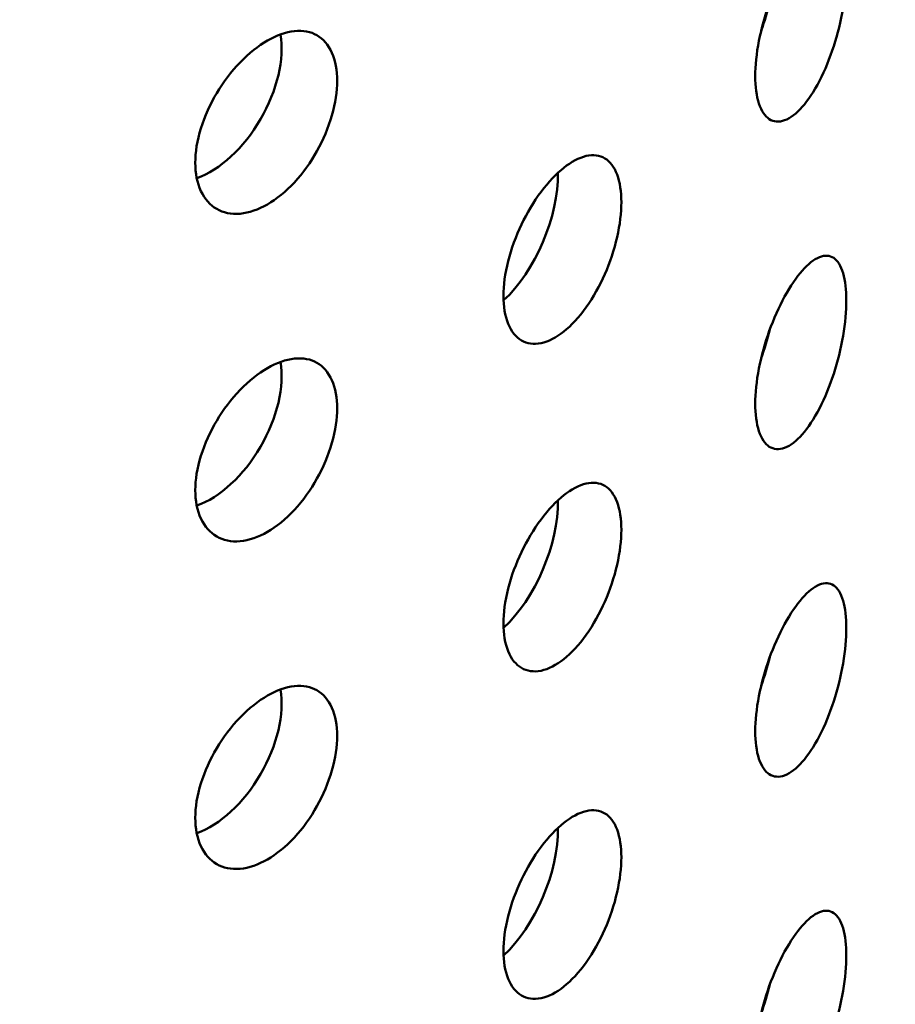
# Model space of a CAD drawing. Units: millimetres. Extents: x -506 to 21888, y -541 to 6295.
# Drawn here: x 5899 to 5920, y 3276 to 3301 of the extents above; entities that cross this region are included whole.
import ezdxf

# ---------------------------------------------------------------- set-up
doc = ezdxf.new("R2010")
doc.units = ezdxf.units.MM
doc.header["$LTSCALE"] = 10
doc.layers.add('Hatch (ISO)', color=7, linetype='Continuous', lineweight=18)
doc.layers.add('Visible (ISO)', color=7, linetype='Continuous', lineweight=50)

msp = doc.modelspace()

# ---------------------------------------------------------------- hatches: boundary and pattern name
at = {"layer": 'Hatch (ISO)'}
h = msp.add_hatch(dxfattribs=at)
h.set_pattern_fill('ANSI31', color=256, scale=254, angle=210.0002, style=0)
h.set_pattern_definition([(255.0002, (0, 0), (30.66818, -8.21739), [])])
edge = h.paths.add_edge_path()
edge.add_spline(control_points=[(6127.843, 3106.15), (6127.663, 3106.052), (6127.487, 3105.994), (6127.155, 3105.965), (6127.004, 3105.996), (6126.876, 3106.07)], knot_values=[-0.310416, -0.310416, -0.310416, -0.310416, -0.234387, -0.234387, -0.15757, -0.15757, -0.15757, -0.15757], degree=3, periodic=0)
edge.add_spline(control_points=[(6126.876, 3106.07), (6126.874, 3106.071), (6126.872, 3106.073), (6126.74, 3106.15), (6126.637, 3106.27), (6126.498, 3106.583), (6126.462, 3106.773), (6126.462, 3106.986)], knot_values=[-0.15757, -0.15757, -0.15757, -0.15757, -0.156258, -0.156258, -0.078129, -0.078129, 0, 0, 0, 0], degree=3, periodic=0)
edge.add_line((6126.462, 3106.986), (6126.462, 3263.675))
edge.add_spline(control_points=[(6126.462, 3263.675), (6126.462, 3263.882), (6126.496, 3264.107), (6126.63, 3264.574), (6126.731, 3264.813), (6126.987, 3265.266), (6127.14, 3265.477), (6127.477, 3265.843), (6127.659, 3265.994), (6127.843, 3266.105)], knot_values=[-0.310416, -0.310416, -0.310416, -0.310416, -0.234387, -0.234387, -0.156258, -0.156258, -0.078129, -0.078129, 0, 0, 0, 0], degree=3, periodic=0)
edge.add_line((6127.843, 3266.105), (6146.439, 3277.347))
edge.add_ellipse((6146.318, 3283.185), major_axis=(3.619, 6.268), ratio=0.57735, start_angle=226.3479, end_angle=315)
edge.add_line((6151.436, 3286.14), (6151.436, 3354.21))
edge.add_ellipse((6146.318, 3351.255), major_axis=(3.619, 6.268), ratio=0.57735, start_angle=315, end_angle=360)
edge.add_ellipse((6146.318, 3351.255), major_axis=(3.619, 6.268), ratio=0.57735, start_angle=0, end_angle=43.6521)
edge.add_line((6146.439, 3357.233), (6123.232, 3344.465))
edge.add_ellipse((6123.272, 3346.457), major_axis=(-1.206, -2.089), ratio=0.57735, start_angle=0, end_angle=43.6521, ccw=False)
edge.add_ellipse((6123.272, 3346.457), major_axis=(-1.206, -2.089), ratio=0.57735, start_angle=315, end_angle=360, ccw=False)
edge.add_line((6121.566, 3345.472), (6121.566, 3380.812))
edge.add_ellipse((6123.272, 3381.797), major_axis=(1.206, 2.089), ratio=0.57735, start_angle=46.3479, end_angle=135, ccw=False)
edge.add_line((6123.232, 3383.743), (6146.439, 3397.772))
edge.add_ellipse((6146.318, 3403.611), major_axis=(3.619, 6.268), ratio=0.57735, start_angle=226.3479, end_angle=315)
edge.add_line((6151.436, 3406.565), (6151.436, 3474.636))
edge.add_ellipse((6146.318, 3471.681), major_axis=(3.619, 6.268), ratio=0.57735, start_angle=315, end_angle=360)
edge.add_ellipse((6146.318, 3471.681), major_axis=(3.619, 6.268), ratio=0.57735, start_angle=0, end_angle=43.6521)
edge.add_line((6146.439, 3477.658), (6123.232, 3464.89))
edge.add_ellipse((6123.272, 3466.883), major_axis=(-1.206, -2.089), ratio=0.57735, start_angle=0, end_angle=43.6521, ccw=False)
edge.add_ellipse((6123.272, 3466.883), major_axis=(-1.206, -2.089), ratio=0.57735, start_angle=315, end_angle=360, ccw=False)
edge.add_line((6121.566, 3465.898), (6121.566, 3501.238))
edge.add_ellipse((6123.272, 3502.223), major_axis=(1.206, 2.089), ratio=0.57735, start_angle=46.3479, end_angle=135, ccw=False)
edge.add_line((6123.232, 3504.169), (6146.439, 3518.198))
edge.add_ellipse((6146.318, 3524.036), major_axis=(3.619, 6.268), ratio=0.57735, start_angle=226.3479, end_angle=315)
edge.add_line((6151.436, 3526.991), (6151.436, 3595.061))
edge.add_ellipse((6146.318, 3592.107), major_axis=(3.619, 6.268), ratio=0.57735, start_angle=315, end_angle=360)
edge.add_ellipse((6146.318, 3592.107), major_axis=(3.619, 6.268), ratio=0.57735, start_angle=0, end_angle=43.6521)
edge.add_line((6146.439, 3598.084), (6123.232, 3585.316))
edge.add_ellipse((6123.272, 3587.308), major_axis=(-1.206, -2.089), ratio=0.57735, start_angle=0, end_angle=43.6521, ccw=False)
edge.add_ellipse((6123.272, 3587.308), major_axis=(-1.206, -2.089), ratio=0.57735, start_angle=352.4587, end_angle=360, ccw=False)
edge.add_line((6121.918, 3585.328), (6118.858, 3583.562))
edge.add_ellipse((6123.272, 3587.308), major_axis=(-3.206, -5.553), ratio=0.57735, start_angle=328.2271, end_angle=360)
edge.add_ellipse((6123.272, 3587.308), major_axis=(-3.206, -5.553), ratio=0.57735, start_angle=0, end_angle=43.6521)
edge.add_line((6123.165, 3582.012), (6146.372, 3594.78))
edge.add_ellipse((6146.318, 3592.107), major_axis=(1.619, 2.804), ratio=0.57735, start_angle=0, end_angle=43.6521, ccw=False)
edge.add_ellipse((6146.318, 3592.107), major_axis=(1.619, 2.804), ratio=0.57735, start_angle=315, end_angle=360, ccw=False)
edge.add_line((6148.608, 3593.428), (6148.608, 3525.358))
edge.add_ellipse((6146.318, 3524.036), major_axis=(-1.619, -2.804), ratio=0.57735, start_angle=46.3479, end_angle=135, ccw=False)
edge.add_line((6146.372, 3521.425), (6123.165, 3507.395))
edge.add_ellipse((6123.272, 3502.223), major_axis=(-3.206, -5.553), ratio=0.57735, start_angle=226.3479, end_angle=315)
edge.add_line((6118.737, 3499.605), (6118.737, 3464.265))
edge.add_ellipse((6123.272, 3466.883), major_axis=(-3.206, -5.553), ratio=0.57735, start_angle=315, end_angle=360)
edge.add_ellipse((6123.272, 3466.883), major_axis=(-3.206, -5.553), ratio=0.57735, start_angle=0, end_angle=43.6521)
edge.add_line((6123.165, 3461.587), (6146.372, 3474.355))
edge.add_ellipse((6146.318, 3471.681), major_axis=(1.619, 2.804), ratio=0.57735, start_angle=0, end_angle=43.6521, ccw=False)
edge.add_ellipse((6146.318, 3471.681), major_axis=(1.619, 2.804), ratio=0.57735, start_angle=315, end_angle=360, ccw=False)
edge.add_line((6148.608, 3473.003), (6148.608, 3404.932))
edge.add_ellipse((6146.318, 3403.611), major_axis=(-1.619, -2.804), ratio=0.57735, start_angle=46.3479, end_angle=135, ccw=False)
edge.add_line((6146.372, 3400.999), (6123.165, 3386.97))
edge.add_ellipse((6123.272, 3381.797), major_axis=(-3.206, -5.553), ratio=0.57735, start_angle=226.3479, end_angle=315)
edge.add_line((6118.737, 3379.179), (6118.737, 3343.839))
edge.add_ellipse((6123.272, 3346.457), major_axis=(-3.206, -5.553), ratio=0.57735, start_angle=315, end_angle=360)
edge.add_ellipse((6123.272, 3346.457), major_axis=(-3.206, -5.553), ratio=0.57735, start_angle=0, end_angle=43.6521)
edge.add_line((6123.165, 3341.161), (6146.372, 3353.929))
edge.add_ellipse((6146.318, 3351.255), major_axis=(1.619, 2.804), ratio=0.57735, start_angle=0, end_angle=43.6521, ccw=False)
edge.add_ellipse((6146.318, 3351.255), major_axis=(1.619, 2.804), ratio=0.57735, start_angle=315, end_angle=360, ccw=False)
edge.add_line((6148.608, 3352.577), (6148.608, 3284.507))
edge.add_ellipse((6146.318, 3283.185), major_axis=(-1.619, -2.804), ratio=0.57735, start_angle=46.3479, end_angle=135, ccw=False)
edge.add_line((6146.372, 3280.574), (6127.776, 3269.332))
edge.add_spline(control_points=[(6127.776, 3269.332), (6127.239, 3269.007), (6126.708, 3268.568), (6125.706, 3267.496), (6125.244, 3266.868), (6124.468, 3265.512), (6124.161, 3264.797), (6123.741, 3263.374), (6123.633, 3262.68), (6123.633, 3262.042)], knot_values=[-0.931248, -0.931248, -0.931248, -0.931248, -0.70316, -0.70316, -0.468773, -0.468773, -0.234387, -0.234387, 0, 0, 0, 0], degree=3, periodic=0)
edge.add_line((6123.633, 3262.042), (6123.633, 3105.353))
edge.add_spline(control_points=[(6123.633, 3105.353), (6123.633, 3104.732), (6123.735, 3104.176), (6124.139, 3103.239), (6124.441, 3102.873), (6124.842, 3102.626), (6124.859, 3102.616), (6124.876, 3102.606)], knot_values=[-0.931248, -0.931248, -0.931248, -0.931248, -0.70316, -0.70316, -0.468773, -0.468773, -0.458591, -0.458591, -0.458591, -0.458591], degree=3, periodic=0)
edge.add_spline(control_points=[(6124.876, 3102.606), (6125.249, 3102.39), (6125.689, 3102.297), (6126.679, 3102.368), (6127.224, 3102.543), (6127.776, 3102.847)], knot_values=[-0.458591, -0.458591, -0.458591, -0.458591, -0.234387, -0.234387, 0, 0, 0, 0], degree=3, periodic=0)
edge.add_line((6127.776, 3102.847), (6146.372, 3113.078))
edge.add_ellipse((6146.318, 3110.404), major_axis=(1.619, 2.804), ratio=0.57735, start_angle=0, end_angle=43.6521, ccw=False)
edge.add_ellipse((6146.318, 3110.404), major_axis=(1.619, 2.804), ratio=0.57735, start_angle=315, end_angle=360, ccw=False)
edge.add_line((6148.608, 3111.726), (6148.608, 3043.656))
edge.add_ellipse((6146.318, 3042.334), major_axis=(-1.619, -2.804), ratio=0.57735, start_angle=46.3479, end_angle=135, ccw=False)
edge.add_line((6146.372, 3039.722), (6123.165, 3025.693))
edge.add_ellipse((6123.272, 3020.52), major_axis=(-3.206, -5.553), ratio=0.57735, start_angle=226.3479, end_angle=315)
edge.add_line((6118.737, 3017.903), (6118.737, 2982.562))
edge.add_ellipse((6123.272, 2985.18), major_axis=(-3.206, -5.553), ratio=0.57735, start_angle=315, end_angle=360)
edge.add_ellipse((6123.272, 2985.18), major_axis=(-3.206, -5.553), ratio=0.57735, start_angle=0, end_angle=43.6521)
edge.add_line((6123.165, 2979.884), (6146.372, 2992.653))
edge.add_ellipse((6146.318, 2989.979), major_axis=(1.619, 2.804), ratio=0.57735, start_angle=0, end_angle=43.6521, ccw=False)
edge.add_ellipse((6146.318, 2989.979), major_axis=(1.619, 2.804), ratio=0.57735, start_angle=315, end_angle=360, ccw=False)
edge.add_line((6148.608, 2991.3), (6148.608, 2923.23))
edge.add_ellipse((6146.318, 2921.908), major_axis=(-1.619, -2.804), ratio=0.57735, start_angle=46.3479, end_angle=135, ccw=False)
edge.add_line((6146.372, 2919.297), (6123.165, 2905.268))
edge.add_ellipse((6123.272, 2900.095), major_axis=(-3.206, -5.553), ratio=0.57735, start_angle=226.3479, end_angle=315)
edge.add_line((6118.737, 2897.477), (6118.737, 2878.649))
edge.add_line((6118.737, 2878.649), (6121.566, 2880.282))
edge.add_line((6121.566, 2880.282), (6121.566, 2899.11))
edge.add_ellipse((6123.272, 2900.095), major_axis=(1.206, 2.089), ratio=0.57735, start_angle=46.3479, end_angle=135, ccw=False)
edge.add_line((6123.232, 2902.041), (6146.439, 2916.07))
edge.add_ellipse((6146.318, 2921.908), major_axis=(3.619, 6.268), ratio=0.57735, start_angle=226.3479, end_angle=315)
edge.add_line((6151.436, 2924.863), (6151.436, 2992.933))
edge.add_ellipse((6146.318, 2989.979), major_axis=(3.619, 6.268), ratio=0.57735, start_angle=315, end_angle=360)
edge.add_ellipse((6146.318, 2989.979), major_axis=(3.619, 6.268), ratio=0.57735, start_angle=0, end_angle=43.6521)
edge.add_line((6146.439, 2995.956), (6123.232, 2983.188))
edge.add_ellipse((6123.272, 2985.18), major_axis=(-1.206, -2.089), ratio=0.57735, start_angle=0, end_angle=43.6521, ccw=False)
edge.add_ellipse((6123.272, 2985.18), major_axis=(-1.206, -2.089), ratio=0.57735, start_angle=315, end_angle=360, ccw=False)
edge.add_line((6121.566, 2984.195), (6121.566, 3019.536))
edge.add_ellipse((6123.272, 3020.52), major_axis=(1.206, 2.089), ratio=0.57735, start_angle=46.3479, end_angle=135, ccw=False)
edge.add_line((6123.232, 3022.467), (6146.439, 3036.496))
edge.add_ellipse((6146.318, 3042.334), major_axis=(3.619, 6.268), ratio=0.57735, start_angle=226.3479, end_angle=315)
edge.add_line((6151.436, 3045.289), (6151.436, 3113.359))
edge.add_ellipse((6146.318, 3110.404), major_axis=(3.619, 6.268), ratio=0.57735, start_angle=315, end_angle=360)
edge.add_ellipse((6146.318, 3110.404), major_axis=(3.619, 6.268), ratio=0.57735, start_angle=0, end_angle=43.6521)
edge.add_line((6146.439, 3116.382), (6127.843, 3106.15))
edge = h.paths.add_edge_path()
edge.add_line((5685.26, 2850.625), (5666.664, 2839.384))
edge.add_ellipse((5666.785, 2833.545), major_axis=(-3.619, -6.268), ratio=0.57735, start_angle=226.3479, end_angle=315)
edge.add_line((5661.667, 2830.591), (5661.667, 2762.52))
edge.add_ellipse((5666.785, 2765.475), major_axis=(-3.619, -6.268), ratio=0.57735, start_angle=315, end_angle=360)
edge.add_ellipse((5666.785, 2765.475), major_axis=(-3.619, -6.268), ratio=0.57735, start_angle=0, end_angle=43.6521)
edge.add_line((5666.664, 2759.498), (5689.871, 2772.266))
edge.add_ellipse((5689.831, 2770.273), major_axis=(1.206, 2.089), ratio=0.57735, start_angle=0, end_angle=43.6521, ccw=False)
edge.add_ellipse((5689.831, 2770.273), major_axis=(1.206, 2.089), ratio=0.57735, start_angle=315, end_angle=360, ccw=False)
edge.add_line((5691.537, 2771.258), (5691.537, 2735.918))
edge.add_ellipse((5689.831, 2734.933), major_axis=(-1.206, -2.089), ratio=0.57735, start_angle=46.3479, end_angle=135, ccw=False)
edge.add_line((5689.871, 2732.987), (5666.664, 2718.958))
edge.add_ellipse((5666.785, 2713.12), major_axis=(-3.619, -6.268), ratio=0.57735, start_angle=226.3479, end_angle=315)
edge.add_line((5661.667, 2710.165), (5661.667, 2642.095))
edge.add_ellipse((5666.785, 2645.049), major_axis=(-3.619, -6.268), ratio=0.57735, start_angle=315, end_angle=360)
edge.add_ellipse((5666.785, 2645.049), major_axis=(-3.619, -6.268), ratio=0.57735, start_angle=0, end_angle=43.6521)
edge.add_line((5666.664, 2639.072), (5689.871, 2651.84))
edge.add_ellipse((5689.831, 2649.848), major_axis=(1.206, 2.089), ratio=0.57735, start_angle=0, end_angle=43.6521, ccw=False)
edge.add_ellipse((5689.831, 2649.848), major_axis=(1.206, 2.089), ratio=0.57735, start_angle=315, end_angle=360, ccw=False)
edge.add_line((5691.537, 2650.833), (5691.537, 2632.004))
edge.add_line((5691.537, 2632.004), (5694.365, 2633.637))
edge.add_line((5694.365, 2633.637), (5694.365, 2652.466))
edge.add_ellipse((5689.831, 2649.848), major_axis=(3.206, 5.553), ratio=0.57735, start_angle=315, end_angle=360)
edge.add_ellipse((5689.831, 2649.848), major_axis=(3.206, 5.553), ratio=0.57735, start_angle=0, end_angle=43.6521)
edge.add_line((5689.938, 2655.144), (5666.731, 2642.376))
edge.add_ellipse((5666.785, 2645.049), major_axis=(-1.619, -2.804), ratio=0.57735, start_angle=0, end_angle=43.6521, ccw=False)
edge.add_ellipse((5666.785, 2645.049), major_axis=(-1.619, -2.804), ratio=0.57735, start_angle=315, end_angle=360, ccw=False)
edge.add_line((5664.495, 2643.728), (5664.495, 2711.798))
edge.add_ellipse((5666.785, 2713.12), major_axis=(1.619, 2.804), ratio=0.57735, start_angle=46.3479, end_angle=135, ccw=False)
edge.add_line((5666.731, 2715.731), (5689.938, 2729.76))
edge.add_ellipse((5689.831, 2734.933), major_axis=(3.206, 5.553), ratio=0.57735, start_angle=226.3479, end_angle=315)
edge.add_line((5694.365, 2737.551), (5694.365, 2772.891))
edge.add_ellipse((5689.831, 2770.273), major_axis=(3.206, 5.553), ratio=0.57735, start_angle=315, end_angle=360)
edge.add_ellipse((5689.831, 2770.273), major_axis=(3.206, 5.553), ratio=0.57735, start_angle=0, end_angle=43.6521)
edge.add_line((5689.938, 2775.569), (5666.731, 2762.801))
edge.add_ellipse((5666.785, 2765.475), major_axis=(-1.619, -2.804), ratio=0.57735, start_angle=0, end_angle=43.6521, ccw=False)
edge.add_ellipse((5666.785, 2765.475), major_axis=(-1.619, -2.804), ratio=0.57735, start_angle=315, end_angle=360, ccw=False)
edge.add_line((5664.495, 2764.153), (5664.495, 2832.224))
edge.add_ellipse((5666.785, 2833.545), major_axis=(1.619, 2.804), ratio=0.57735, start_angle=46.3479, end_angle=135, ccw=False)
edge.add_line((5666.731, 2836.157), (5685.327, 2847.399))
edge.add_spline(control_points=[(5685.327, 2847.399), (5685.864, 2847.724), (5686.395, 2848.162), (5687.397, 2849.234), (5687.859, 2849.863), (5688.635, 2851.219), (5688.942, 2851.934), (5689.362, 2853.356), (5689.47, 2854.05), (5689.47, 2854.688)], knot_values=[-0.931248, -0.931248, -0.931248, -0.931248, -0.70316, -0.70316, -0.468773, -0.468773, -0.234387, -0.234387, 0, 0, 0, 0], degree=3, periodic=0)
edge.add_line((5689.47, 2854.688), (5689.47, 3011.378))
edge.add_spline(control_points=[(5689.47, 3011.378), (5689.47, 3011.999), (5689.368, 3012.555), (5688.964, 3013.491), (5688.661, 3013.857), (5688.261, 3014.105), (5688.244, 3014.115), (5688.227, 3014.124)], knot_values=[-0.931248, -0.931248, -0.931248, -0.931248, -0.70316, -0.70316, -0.468773, -0.468773, -0.458591, -0.458591, -0.458591, -0.458591], degree=3, periodic=0)
edge.add_spline(control_points=[(5688.227, 3014.124), (5687.854, 3014.34), (5687.414, 3014.433), (5686.424, 3014.362), (5685.879, 3014.187), (5685.327, 3013.884)], knot_values=[-0.458591, -0.458591, -0.458591, -0.458591, -0.234387, -0.234387, 0, 0, 0, 0], degree=3, periodic=0)
edge.add_line((5685.327, 3013.884), (5666.731, 3003.652))
edge.add_ellipse((5666.785, 3006.326), major_axis=(-1.619, -2.804), ratio=0.57735, start_angle=0, end_angle=43.6521, ccw=False)
edge.add_ellipse((5666.785, 3006.326), major_axis=(-1.619, -2.804), ratio=0.57735, start_angle=315, end_angle=360, ccw=False)
edge.add_line((5664.495, 3005.004), (5664.495, 3073.075))
edge.add_ellipse((5666.785, 3074.396), major_axis=(1.619, 2.804), ratio=0.57735, start_angle=46.3479, end_angle=135, ccw=False)
edge.add_line((5666.731, 3077.008), (5689.938, 3091.037))
edge.add_ellipse((5689.831, 3096.21), major_axis=(3.206, 5.553), ratio=0.57735, start_angle=226.3479, end_angle=315)
edge.add_line((5694.365, 3098.828), (5694.365, 3134.168))
edge.add_ellipse((5689.831, 3131.55), major_axis=(3.206, 5.553), ratio=0.57735, start_angle=315, end_angle=360)
edge.add_ellipse((5689.831, 3131.55), major_axis=(3.206, 5.553), ratio=0.57735, start_angle=0, end_angle=43.6521)
edge.add_line((5689.938, 3136.846), (5666.731, 3124.078))
edge.add_ellipse((5666.785, 3126.752), major_axis=(-1.619, -2.804), ratio=0.57735, start_angle=0, end_angle=43.6521, ccw=False)
edge.add_ellipse((5666.785, 3126.752), major_axis=(-1.619, -2.804), ratio=0.57735, start_angle=315, end_angle=360, ccw=False)
edge.add_line((5664.495, 3125.43), (5664.495, 3193.5))
edge.add_ellipse((5666.785, 3194.822), major_axis=(1.619, 2.804), ratio=0.57735, start_angle=46.3479, end_angle=135, ccw=False)
edge.add_line((5666.731, 3197.434), (5689.938, 3211.463))
edge.add_ellipse((5689.831, 3216.635), major_axis=(3.206, 5.553), ratio=0.57735, start_angle=226.3479, end_angle=315)
edge.add_line((5694.365, 3219.253), (5694.365, 3254.594))
edge.add_ellipse((5689.831, 3251.976), major_axis=(3.206, 5.553), ratio=0.57735, start_angle=315, end_angle=360)
edge.add_ellipse((5689.831, 3251.976), major_axis=(3.206, 5.553), ratio=0.57735, start_angle=0, end_angle=43.6521)
edge.add_line((5689.938, 3257.272), (5666.731, 3244.503))
edge.add_ellipse((5666.785, 3247.177), major_axis=(-1.619, -2.804), ratio=0.57735, start_angle=0, end_angle=43.6521, ccw=False)
edge.add_ellipse((5666.785, 3247.177), major_axis=(-1.619, -2.804), ratio=0.57735, start_angle=315, end_angle=360, ccw=False)
edge.add_line((5664.495, 3245.856), (5664.495, 3313.926))
edge.add_ellipse((5666.785, 3315.248), major_axis=(1.619, 2.804), ratio=0.57735, start_angle=46.3479, end_angle=135, ccw=False)
edge.add_line((5666.731, 3317.859), (5689.938, 3331.888))
edge.add_ellipse((5689.831, 3337.061), major_axis=(3.206, 5.553), ratio=0.57735, start_angle=226.3479, end_angle=301.7729)
edge.add_line((5694.245, 3338.411), (5691.185, 3336.645))
edge.add_ellipse((5689.831, 3337.061), major_axis=(-1.206, -2.089), ratio=0.57735, start_angle=46.3479, end_angle=97.5413, ccw=False)
edge.add_line((5689.871, 3335.115), (5666.664, 3321.086))
edge.add_ellipse((5666.785, 3315.248), major_axis=(-3.619, -6.268), ratio=0.57735, start_angle=226.3479, end_angle=315)
edge.add_line((5661.667, 3312.293), (5661.667, 3244.223))
edge.add_ellipse((5666.785, 3247.177), major_axis=(-3.619, -6.268), ratio=0.57735, start_angle=315, end_angle=360)
edge.add_ellipse((5666.785, 3247.177), major_axis=(-3.619, -6.268), ratio=0.57735, start_angle=0, end_angle=43.6521)
edge.add_line((5666.664, 3241.2), (5689.871, 3253.968))
edge.add_ellipse((5689.831, 3251.976), major_axis=(1.206, 2.089), ratio=0.57735, start_angle=0, end_angle=43.6521, ccw=False)
edge.add_ellipse((5689.831, 3251.976), major_axis=(1.206, 2.089), ratio=0.57735, start_angle=315, end_angle=360, ccw=False)
edge.add_line((5691.537, 3252.961), (5691.537, 3217.62))
edge.add_ellipse((5689.831, 3216.635), major_axis=(-1.206, -2.089), ratio=0.57735, start_angle=46.3479, end_angle=135, ccw=False)
edge.add_line((5689.871, 3214.689), (5666.664, 3200.66))
edge.add_ellipse((5666.785, 3194.822), major_axis=(-3.619, -6.268), ratio=0.57735, start_angle=226.3479, end_angle=315)
edge.add_line((5661.667, 3191.867), (5661.667, 3123.797))
edge.add_ellipse((5666.785, 3126.752), major_axis=(-3.619, -6.268), ratio=0.57735, start_angle=315, end_angle=360)
edge.add_ellipse((5666.785, 3126.752), major_axis=(-3.619, -6.268), ratio=0.57735, start_angle=0, end_angle=43.6521)
edge.add_line((5666.664, 3120.774), (5689.871, 3133.543))
edge.add_ellipse((5689.831, 3131.55), major_axis=(1.206, 2.089), ratio=0.57735, start_angle=0, end_angle=43.6521, ccw=False)
edge.add_ellipse((5689.831, 3131.55), major_axis=(1.206, 2.089), ratio=0.57735, start_angle=315, end_angle=360, ccw=False)
edge.add_line((5691.537, 3132.535), (5691.537, 3097.195))
edge.add_ellipse((5689.831, 3096.21), major_axis=(-1.206, -2.089), ratio=0.57735, start_angle=46.3479, end_angle=135, ccw=False)
edge.add_line((5689.871, 3094.264), (5666.664, 3080.235))
edge.add_ellipse((5666.785, 3074.396), major_axis=(-3.619, -6.268), ratio=0.57735, start_angle=226.3479, end_angle=315)
edge.add_line((5661.667, 3071.442), (5661.667, 3003.371))
edge.add_ellipse((5666.785, 3006.326), major_axis=(-3.619, -6.268), ratio=0.57735, start_angle=315, end_angle=360)
edge.add_ellipse((5666.785, 3006.326), major_axis=(-3.619, -6.268), ratio=0.57735, start_angle=0, end_angle=43.6521)
edge.add_line((5666.664, 3000.349), (5685.26, 3010.58))
edge.add_spline(control_points=[(5685.26, 3010.58), (5685.439, 3010.679), (5685.616, 3010.737), (5685.948, 3010.765), (5686.099, 3010.734), (5686.227, 3010.66)], knot_values=[-0.310416, -0.310416, -0.310416, -0.310416, -0.234387, -0.234387, -0.15757, -0.15757, -0.15757, -0.15757], degree=3, periodic=0)
edge.add_spline(control_points=[(5686.227, 3010.66), (5686.229, 3010.659), (5686.231, 3010.658), (5686.363, 3010.58), (5686.465, 3010.46), (5686.605, 3010.147), (5686.641, 3009.957), (5686.641, 3009.745)], knot_values=[-0.15757, -0.15757, -0.15757, -0.15757, -0.156258, -0.156258, -0.078129, -0.078129, 0, 0, 0, 0], degree=3, periodic=0)
edge.add_line((5686.641, 3009.745), (5686.641, 2853.055))
edge.add_spline(control_points=[(5686.641, 2853.055), (5686.641, 2852.848), (5686.607, 2852.623), (5686.473, 2852.156), (5686.372, 2851.918), (5686.116, 2851.464), (5685.963, 2851.253), (5685.626, 2850.888), (5685.444, 2850.737), (5685.26, 2850.625)], knot_values=[-0.310416, -0.310416, -0.310416, -0.310416, -0.234387, -0.234387, -0.156258, -0.156258, -0.078129, -0.078129, 0, 0, 0, 0], degree=3, periodic=0)

# ---------------------------------------------------------------- linework, layer by layer
at = {"layer": 'Visible (ISO)'}
for centre, major_axis, ratio, start_param, end_param in [((5916.334, 3301.21), (-0.706, -2.398), 0.370682, 1.400862, 1.699545), ((5903.369, 3299.073), (-1.25, -2.165), 0.57735, 0.587118, 2.540827), ((5910.554, 3295.765), (-0.967, -2.305), 0.479925, 0.797326, 2.321742), ((5916.334, 3293.045), (-0.706, -2.398), 0.370682, 1.400862, 1.699545), ((5903.369, 3290.908), (-1.25, -2.165), 0.57735, 0.587118, 2.540827), ((5910.554, 3287.6), (-0.967, -2.305), 0.479925, 0.797326, 2.321742), ((5916.334, 3284.88), (-0.706, -2.398), 0.370682, 1.400862, 1.699545), ((5903.369, 3282.743), (-1.25, -2.165), 0.57735, 0.587118, 2.540827), ((5910.554, 3279.435), (-0.967, -2.305), 0.479925, 0.797326, 2.321742), ((5916.334, 3276.715), (-0.706, -2.398), 0.370682, 1.400862, 1.699545)]:
    msp.add_ellipse(centre, major_axis=major_axis, ratio=ratio, start_param=start_param, end_param=end_param, dxfattribs=at)
for points, knots in [([(5918.116, 3302.727), (5918.259, 3302.889), (5918.409, 3303.011), (5918.681, 3303.121), (5918.804, 3303.11), (5918.996, 3302.979), (5919.078, 3302.85), (5919.187, 3302.48), (5919.213, 3302.24), (5919.213, 3301.984), (5919.213, 3301.727), (5919.187, 3301.421), (5919.078, 3300.785), (5918.996, 3300.455), (5918.804, 3299.861), (5918.681, 3299.558), (5918.409, 3299.03), (5918.259, 3298.806), (5918.116, 3298.645)], [1.1301562, 1.1301562, 1.1301562, 1.1301562, 1.2243358, 1.2243358, 1.3185155, 1.3185155, 1.4126952, 1.4126952, 1.5068749, 1.5068749, 1.5068749, 1.6010546, 1.6010546, 1.6952343, 1.6952343, 1.7894139, 1.7894139, 1.8835936, 1.8835936, 1.8835936, 1.8835936]), ([(5918.116, 3298.645), (5917.974, 3298.483), (5917.82, 3298.363), (5917.533, 3298.257), (5917.4, 3298.271), (5917.189, 3298.408), (5917.097, 3298.54), (5916.974, 3298.913), (5916.943, 3299.155), (5916.943, 3299.668), (5916.974, 3299.973), (5917.097, 3300.605), (5917.189, 3300.932), (5917.4, 3301.52), (5917.533, 3301.82), (5917.82, 3302.343), (5917.974, 3302.566), (5918.116, 3302.727)], [0.3767187, 0.3767187, 0.3767187, 0.3767187, 0.4708984, 0.4708984, 0.5650781, 0.5650781, 0.6592578, 0.6592578, 0.7534374, 0.7534374, 0.8476171, 0.8476171, 0.9417968, 0.9417968, 1.0359765, 1.0359765, 1.1301562, 1.1301562, 1.1301562, 1.1301562]), ([(5904.784, 3300.297), (5905.006, 3300.426), (5905.241, 3300.512), (5905.671, 3300.558), (5905.865, 3300.518), (5906.172, 3300.342), (5906.304, 3300.193), (5906.478, 3299.798), (5906.521, 3299.551), (5906.521, 3299.294), (5906.521, 3299.038), (5906.478, 3298.738), (5906.304, 3298.128), (5906.172, 3297.817), (5905.865, 3297.269), (5905.671, 3296.995), (5905.241, 3296.532), (5905.006, 3296.343), (5904.784, 3296.215)], [1.1301562, 1.1301562, 1.1301562, 1.1301562, 1.2243358, 1.2243358, 1.3185155, 1.3185155, 1.4126952, 1.4126952, 1.5068749, 1.5068749, 1.5068749, 1.6010546, 1.6010546, 1.6952343, 1.6952343, 1.7894139, 1.7894139, 1.8835936, 1.8835936, 1.8835936, 1.8835936]), ([(5904.784, 3296.215), (5904.562, 3296.087), (5904.323, 3296.002), (5903.882, 3295.962), (5903.679, 3296.007), (5903.358, 3296.193), (5903.218, 3296.346), (5903.031, 3296.748), (5902.985, 3296.997), (5902.985, 3297.51), (5903.031, 3297.808), (5903.218, 3298.411), (5903.358, 3298.717), (5903.679, 3299.256), (5903.882, 3299.526), (5904.323, 3299.982), (5904.562, 3300.169), (5904.784, 3300.297)], [0.3767187, 0.3767187, 0.3767187, 0.3767187, 0.4708984, 0.4708984, 0.5650781, 0.5650781, 0.6592578, 0.6592578, 0.7534374, 0.7534374, 0.8476171, 0.8476171, 0.9417968, 0.9417968, 1.0359765, 1.0359765, 1.1301562, 1.1301562, 1.1301562, 1.1301562]), ([(5912.172, 3297.127), (5912.357, 3297.274), (5912.552, 3297.38), (5912.907, 3297.462), (5913.068, 3297.438), (5913.32, 3297.286), (5913.428, 3297.149), (5913.572, 3296.768), (5913.607, 3296.524), (5913.607, 3296.268), (5913.607, 3296.012), (5913.572, 3295.708), (5913.428, 3295.084), (5913.32, 3294.762), (5913.068, 3294.189), (5912.907, 3293.898), (5912.552, 3293.4), (5912.357, 3293.191), (5912.172, 3293.045)], [1.1301562, 1.1301562, 1.1301562, 1.1301562, 1.2243358, 1.2243358, 1.3185155, 1.3185155, 1.4126952, 1.4126952, 1.5068749, 1.5068749, 1.5068749, 1.6010546, 1.6010546, 1.6952343, 1.6952343, 1.7894139, 1.7894139, 1.8835936, 1.8835936, 1.8835936, 1.8835936]), ([(5912.172, 3293.045), (5911.988, 3292.898), (5911.789, 3292.794), (5911.42, 3292.717), (5911.251, 3292.745), (5910.981, 3292.903), (5910.863, 3293.045), (5910.707, 3293.432), (5910.668, 3293.676), (5910.668, 3294.189), (5910.707, 3294.491), (5910.863, 3295.11), (5910.981, 3295.428), (5911.251, 3295.994), (5911.42, 3296.28), (5911.789, 3296.774), (5911.988, 3296.98), (5912.172, 3297.127)], [0.3767187, 0.3767187, 0.3767187, 0.3767187, 0.4708984, 0.4708984, 0.5650781, 0.5650781, 0.6592578, 0.6592578, 0.7534374, 0.7534374, 0.8476171, 0.8476171, 0.9417968, 0.9417968, 1.0359765, 1.0359765, 1.1301562, 1.1301562, 1.1301562, 1.1301562]), ([(5918.116, 3294.562), (5918.259, 3294.724), (5918.409, 3294.846), (5918.681, 3294.956), (5918.804, 3294.945), (5918.996, 3294.814), (5919.078, 3294.685), (5919.187, 3294.315), (5919.213, 3294.075), (5919.213, 3293.819), (5919.213, 3293.562), (5919.187, 3293.256), (5919.078, 3292.62), (5918.996, 3292.29), (5918.804, 3291.696), (5918.681, 3291.393), (5918.409, 3290.866), (5918.259, 3290.641), (5918.116, 3290.48)], [1.1301562, 1.1301562, 1.1301562, 1.1301562, 1.2243358, 1.2243358, 1.3185155, 1.3185155, 1.4126952, 1.4126952, 1.5068749, 1.5068749, 1.5068749, 1.6010546, 1.6010546, 1.6952343, 1.6952343, 1.7894139, 1.7894139, 1.8835936, 1.8835936, 1.8835936, 1.8835936]), ([(5918.116, 3290.48), (5917.974, 3290.318), (5917.82, 3290.198), (5917.533, 3290.092), (5917.4, 3290.106), (5917.189, 3290.243), (5917.097, 3290.375), (5916.974, 3290.748), (5916.943, 3290.99), (5916.943, 3291.503), (5916.974, 3291.808), (5917.097, 3292.44), (5917.189, 3292.767), (5917.4, 3293.355), (5917.533, 3293.655), (5917.82, 3294.178), (5917.974, 3294.401), (5918.116, 3294.562)], [0.3767187, 0.3767187, 0.3767187, 0.3767187, 0.4708984, 0.4708984, 0.5650781, 0.5650781, 0.6592578, 0.6592578, 0.7534374, 0.7534374, 0.8476171, 0.8476171, 0.9417968, 0.9417968, 1.0359765, 1.0359765, 1.1301562, 1.1301562, 1.1301562, 1.1301562]), ([(5904.784, 3292.132), (5905.006, 3292.261), (5905.241, 3292.347), (5905.671, 3292.393), (5905.865, 3292.354), (5906.172, 3292.177), (5906.304, 3292.028), (5906.478, 3291.633), (5906.521, 3291.386), (5906.521, 3291.129), (5906.521, 3290.873), (5906.478, 3290.573), (5906.304, 3289.963), (5906.172, 3289.652), (5905.865, 3289.104), (5905.671, 3288.83), (5905.241, 3288.367), (5905.006, 3288.178), (5904.784, 3288.05)], [1.1301562, 1.1301562, 1.1301562, 1.1301562, 1.2243358, 1.2243358, 1.3185155, 1.3185155, 1.4126952, 1.4126952, 1.5068749, 1.5068749, 1.5068749, 1.6010546, 1.6010546, 1.6952343, 1.6952343, 1.7894139, 1.7894139, 1.8835936, 1.8835936, 1.8835936, 1.8835936]), ([(5904.784, 3288.05), (5904.562, 3287.922), (5904.323, 3287.837), (5903.882, 3287.797), (5903.679, 3287.842), (5903.358, 3288.028), (5903.218, 3288.181), (5903.031, 3288.583), (5902.985, 3288.832), (5902.985, 3289.345), (5903.031, 3289.643), (5903.218, 3290.246), (5903.358, 3290.552), (5903.679, 3291.091), (5903.882, 3291.361), (5904.323, 3291.817), (5904.562, 3292.004), (5904.784, 3292.132)], [0.3767187, 0.3767187, 0.3767187, 0.3767187, 0.4708984, 0.4708984, 0.5650781, 0.5650781, 0.6592578, 0.6592578, 0.7534374, 0.7534374, 0.8476171, 0.8476171, 0.9417968, 0.9417968, 1.0359765, 1.0359765, 1.1301562, 1.1301562, 1.1301562, 1.1301562]), ([(5912.172, 3288.962), (5912.357, 3289.109), (5912.552, 3289.215), (5912.907, 3289.297), (5913.068, 3289.273), (5913.32, 3289.122), (5913.428, 3288.984), (5913.572, 3288.603), (5913.607, 3288.36), (5913.607, 3288.103), (5913.607, 3287.847), (5913.572, 3287.543), (5913.428, 3286.919), (5913.32, 3286.597), (5913.068, 3286.024), (5912.907, 3285.733), (5912.552, 3285.235), (5912.357, 3285.026), (5912.172, 3284.88)], [1.1301562, 1.1301562, 1.1301562, 1.1301562, 1.2243358, 1.2243358, 1.3185155, 1.3185155, 1.4126952, 1.4126952, 1.5068749, 1.5068749, 1.5068749, 1.6010546, 1.6010546, 1.6952343, 1.6952343, 1.7894139, 1.7894139, 1.8835936, 1.8835936, 1.8835936, 1.8835936]), ([(5912.172, 3284.88), (5911.988, 3284.733), (5911.789, 3284.629), (5911.42, 3284.552), (5911.251, 3284.58), (5910.981, 3284.738), (5910.863, 3284.88), (5910.707, 3285.267), (5910.668, 3285.511), (5910.668, 3286.024), (5910.707, 3286.326), (5910.863, 3286.945), (5910.981, 3287.263), (5911.251, 3287.829), (5911.42, 3288.115), (5911.789, 3288.609), (5911.988, 3288.815), (5912.172, 3288.962)], [0.3767187, 0.3767187, 0.3767187, 0.3767187, 0.4708984, 0.4708984, 0.5650781, 0.5650781, 0.6592578, 0.6592578, 0.7534374, 0.7534374, 0.8476171, 0.8476171, 0.9417968, 0.9417968, 1.0359765, 1.0359765, 1.1301562, 1.1301562, 1.1301562, 1.1301562]), ([(5918.116, 3286.397), (5918.259, 3286.559), (5918.409, 3286.681), (5918.681, 3286.791), (5918.804, 3286.78), (5918.996, 3286.649), (5919.078, 3286.52), (5919.187, 3286.15), (5919.213, 3285.91), (5919.213, 3285.654), (5919.213, 3285.397), (5919.187, 3285.091), (5919.078, 3284.455), (5918.996, 3284.125), (5918.804, 3283.531), (5918.681, 3283.228), (5918.409, 3282.701), (5918.259, 3282.476), (5918.116, 3282.315)], [1.1301562, 1.1301562, 1.1301562, 1.1301562, 1.2243358, 1.2243358, 1.3185155, 1.3185155, 1.4126952, 1.4126952, 1.5068749, 1.5068749, 1.5068749, 1.6010546, 1.6010546, 1.6952343, 1.6952343, 1.7894139, 1.7894139, 1.8835936, 1.8835936, 1.8835936, 1.8835936]), ([(5918.116, 3282.315), (5917.974, 3282.154), (5917.82, 3282.033), (5917.533, 3281.927), (5917.4, 3281.941), (5917.189, 3282.078), (5917.097, 3282.21), (5916.974, 3282.583), (5916.943, 3282.825), (5916.943, 3283.338), (5916.974, 3283.643), (5917.097, 3284.275), (5917.189, 3284.602), (5917.4, 3285.19), (5917.533, 3285.49), (5917.82, 3286.013), (5917.974, 3286.236), (5918.116, 3286.397)], [0.3767187, 0.3767187, 0.3767187, 0.3767187, 0.4708984, 0.4708984, 0.5650781, 0.5650781, 0.6592578, 0.6592578, 0.7534374, 0.7534374, 0.8476171, 0.8476171, 0.9417968, 0.9417968, 1.0359765, 1.0359765, 1.1301562, 1.1301562, 1.1301562, 1.1301562]), ([(5904.784, 3283.968), (5905.006, 3284.096), (5905.241, 3284.182), (5905.671, 3284.229), (5905.865, 3284.189), (5906.172, 3284.012), (5906.304, 3283.863), (5906.478, 3283.468), (5906.521, 3283.221), (5906.521, 3282.965), (5906.521, 3282.708), (5906.478, 3282.408), (5906.304, 3281.798), (5906.172, 3281.487), (5905.865, 3280.939), (5905.671, 3280.665), (5905.241, 3280.202), (5905.006, 3280.013), (5904.784, 3279.885)], [1.1301562, 1.1301562, 1.1301562, 1.1301562, 1.2243358, 1.2243358, 1.3185155, 1.3185155, 1.4126952, 1.4126952, 1.5068749, 1.5068749, 1.5068749, 1.6010546, 1.6010546, 1.6952343, 1.6952343, 1.7894139, 1.7894139, 1.8835936, 1.8835936, 1.8835936, 1.8835936]), ([(5904.784, 3279.885), (5904.562, 3279.757), (5904.323, 3279.672), (5903.882, 3279.633), (5903.679, 3279.677), (5903.358, 3279.863), (5903.218, 3280.016), (5903.031, 3280.418), (5902.985, 3280.667), (5902.985, 3281.18), (5903.031, 3281.478), (5903.218, 3282.081), (5903.358, 3282.387), (5903.679, 3282.926), (5903.882, 3283.196), (5904.323, 3283.652), (5904.562, 3283.839), (5904.784, 3283.968)], [0.3767187, 0.3767187, 0.3767187, 0.3767187, 0.4708984, 0.4708984, 0.5650781, 0.5650781, 0.6592578, 0.6592578, 0.7534374, 0.7534374, 0.8476171, 0.8476171, 0.9417968, 0.9417968, 1.0359765, 1.0359765, 1.1301562, 1.1301562, 1.1301562, 1.1301562]), ([(5912.172, 3280.797), (5912.357, 3280.944), (5912.552, 3281.05), (5912.907, 3281.132), (5913.068, 3281.108), (5913.32, 3280.957), (5913.428, 3280.819), (5913.572, 3280.438), (5913.607, 3280.195), (5913.607, 3279.938), (5913.607, 3279.682), (5913.572, 3279.378), (5913.428, 3278.754), (5913.32, 3278.432), (5913.068, 3277.859), (5912.907, 3277.568), (5912.552, 3277.07), (5912.357, 3276.861), (5912.172, 3276.715)], [1.1301562, 1.1301562, 1.1301562, 1.1301562, 1.2243358, 1.2243358, 1.3185155, 1.3185155, 1.4126952, 1.4126952, 1.5068749, 1.5068749, 1.5068749, 1.6010546, 1.6010546, 1.6952343, 1.6952343, 1.7894139, 1.7894139, 1.8835936, 1.8835936, 1.8835936, 1.8835936]), ([(5912.172, 3276.715), (5911.988, 3276.568), (5911.789, 3276.464), (5911.42, 3276.387), (5911.251, 3276.415), (5910.981, 3276.574), (5910.863, 3276.715), (5910.707, 3277.102), (5910.668, 3277.346), (5910.668, 3277.859), (5910.707, 3278.161), (5910.863, 3278.78), (5910.981, 3279.098), (5911.251, 3279.664), (5911.42, 3279.95), (5911.789, 3280.444), (5911.988, 3280.65), (5912.172, 3280.797)], [0.3767187, 0.3767187, 0.3767187, 0.3767187, 0.4708984, 0.4708984, 0.5650781, 0.5650781, 0.6592578, 0.6592578, 0.7534374, 0.7534374, 0.8476171, 0.8476171, 0.9417968, 0.9417968, 1.0359765, 1.0359765, 1.1301562, 1.1301562, 1.1301562, 1.1301562]), ([(5918.116, 3278.233), (5918.259, 3278.394), (5918.409, 3278.516), (5918.681, 3278.626), (5918.804, 3278.615), (5918.996, 3278.484), (5919.078, 3278.355), (5919.187, 3277.985), (5919.213, 3277.745), (5919.213, 3277.489), (5919.213, 3277.232), (5919.187, 3276.926), (5919.078, 3276.29), (5918.996, 3275.96), (5918.804, 3275.366), (5918.681, 3275.063), (5918.409, 3274.536), (5918.259, 3274.312), (5918.116, 3274.15)], [1.1301562, 1.1301562, 1.1301562, 1.1301562, 1.2243358, 1.2243358, 1.3185155, 1.3185155, 1.4126952, 1.4126952, 1.5068749, 1.5068749, 1.5068749, 1.6010546, 1.6010546, 1.6952343, 1.6952343, 1.7894139, 1.7894139, 1.8835936, 1.8835936, 1.8835936, 1.8835936]), ([(5918.116, 3274.15), (5917.974, 3273.989), (5917.82, 3273.868), (5917.533, 3273.762), (5917.4, 3273.776), (5917.189, 3273.913), (5917.097, 3274.045), (5916.974, 3274.418), (5916.943, 3274.66), (5916.943, 3275.173), (5916.974, 3275.478), (5917.097, 3276.11), (5917.189, 3276.437), (5917.4, 3277.025), (5917.533, 3277.325), (5917.82, 3277.848), (5917.974, 3278.071), (5918.116, 3278.233)], [0.3767187, 0.3767187, 0.3767187, 0.3767187, 0.4708984, 0.4708984, 0.5650781, 0.5650781, 0.6592578, 0.6592578, 0.7534374, 0.7534374, 0.8476171, 0.8476171, 0.9417968, 0.9417968, 1.0359765, 1.0359765, 1.1301562, 1.1301562, 1.1301562, 1.1301562])]:
    msp.add_open_spline(points, degree=3, knots=knots, dxfattribs=at)

doc.saveas('drawing.dxf')
